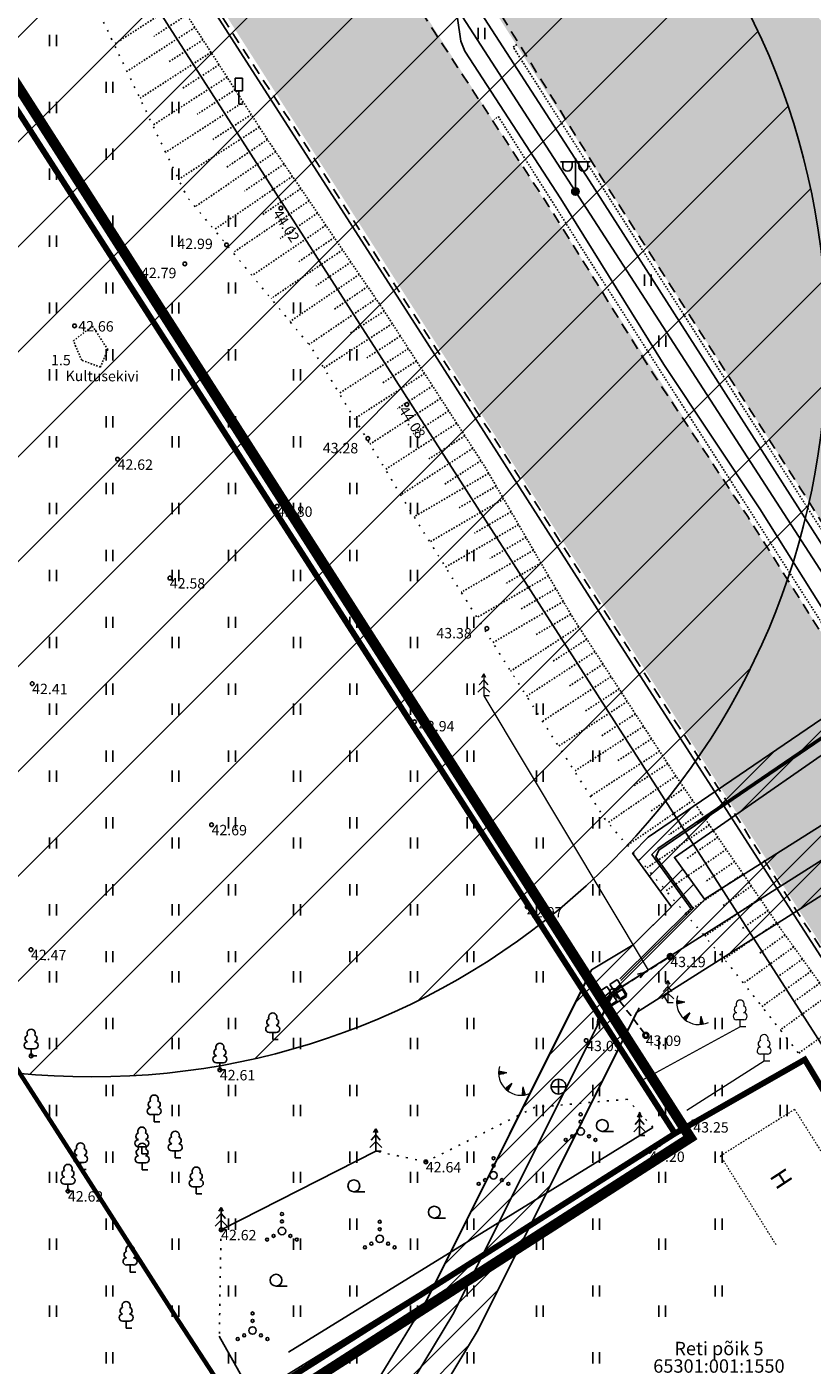
# Model space of a CAD drawing. Units: metres. Extents: x 546366 to 549099, y 6581653 to 6584933.
# Drawn here: x 547349 to 547402, y 6583278 to 6583368 of the extents above; entities that cross this region are included whole.
import ezdxf
from ezdxf.enums import TextEntityAlignment as Align

# ---------------------------------------------------------------- set-up
doc = ezdxf.new("R2010")
doc.units = ezdxf.units.M
doc.header["$MEASUREMENT"] = 0
for name, pattern in [('ACAD_ISO05W100', [33, 24, -3, 0, -3, 0, -3]), ('ASFBET', [2.5, 1.5, -1]), ('DASHDOT', [1, 0.5, -0.25, 0, -0.25]), ('HOONEKP', [0.02001, 0.01, -1e-05, 0.01]), ('KATASTRIPIIR', [7, 4, -1, 1, -1]), ('KIVI', [0.01, 0.01, 0]), ('KOLVIK', [1.25, 0.25, -1]), ('NOLVAALL', [1.2, 0.2, -1]), ('NOLVAKRIIPS', [0.02001, 0.01, -1e-05, 0.01]), ('NOLVAPEAL', [0.02001, 0.01, -1e-05, 0.01]), ('RAJATISP', [0.02001, 0.01, -1e-05, 0.01]), ('TUGI', [1.5, 1, -0.5]), ('VARAV', [0.6, 0.5, -0.1])]:
    doc.linetypes.add(name, pattern=pattern)
for name, color, linetype in [('AED', 21, 'Continuous'), ('HALJASTUS', 92, 'Continuous'), ('HOONE', 150, 'Continuous'), ('kaitsevöönd', 7, 'Continuous'), ('KKAEV', 30, 'Continuous'), ('KORGUS-EH2000', 7, 'Continuous'), ('LIIKLUS', 1, 'Continuous'), ('MPKAABEL', 1, 'Continuous'), ('MPOHULIIN', 1, 'Continuous'), ('OPT-teekaitsevöönd', 7, 'Continuous'), ('PIIR', 32, 'Continuous'), ('POST', 7, 'Continuous'), ('PUU', 72, 'Continuous'), ('RAJATIS', 113, 'Continuous'), ('RELJEEF', 13, 'Continuous'), ('TEE', 7, 'Continuous')]:
    doc.layers.add(name, color=color, linetype=linetype)
doc.layers.add('Dp.ala', color=7, linetype='DASHDOT', lineweight=0, true_color=0x0d0d0d)
doc.styles.add('ITALIC', font='italic.shx')
doc.styles.add('kalmuvälja_DP$0$Standard', font='txt')
doc.styles.add('romanc', font='romanc.shx')
doc.linetypes.add('KAITSETORU', pattern='A,0,[153,mkm,S=0.075,R=0,X=0,Y=0],-0.15,[153,mkm,S=0.075,R=0,X=0,Y=0],-0.15,[153,mkm,S=0.075,R=0,X=0,Y=0],-0.15,[152,mkm,S=0.075,R=0,X=0,Y=0],-1.2,[153,mkm,S=0.075,R=0,X=0,Y=0],-0.15,[153,mkm,S=0.075,R=0,X=0,Y=0],-0.15,[153,mkm,S=0.075,R=0,X=0,Y=0],-0.15,[152,mkm,S=0.075,R=0,X=0,Y=0],-0.15', length=2.25)
doc.linetypes.add('kalmuvälja_DP$0$+_LINE', pattern='A,0.5,-0.2,["+",kalmuvälja_DP$0$Standard,S=0.1,R=0,X=-0.1,Y=-0.05],-0.2', length=0.9)
doc.linetypes.add('LA_AED', pattern='A,2.5,[136,mkm,S=0.8,R=0,X=0,Y=0],2.5', length=5)
doc.linetypes.add('MP_KBL', pattern='A,8,-2,[138,mkm,S=1,R=0,X=0,Y=0],6,[138,mkm,S=1,R=180,X=0,Y=0],-2', length=18)
doc.linetypes.add('MP_OHL', pattern='A,10,[138,mkm,S=1,R=0,X=0,Y=0],6,[138,mkm,S=1,R=180,X=0,Y=0],15', length=31)
doc.linetypes.add('PUURIVI', pattern='A,0,[133,mkm,S=0.8,R=0,X=0,Y=0],-4', length=4)
doc.linetypes.add('RA_AED', pattern='A,2.5,[132,mkm,S=0.3,R=0,X=0,Y=0],2.5', length=5)
doc.linetypes.add('VO_AED', pattern='A,2.5,[135,mkm,S=0.6,R=0,X=0,Y=0],5,[135,mkm,S=0.6,R=180,X=0,Y=0],2.5', length=10)

# ---------------------------------------------------------------- blocks, each defined once
blk = doc.blocks.new('HEIN')
at = {"color": 0, "linetype": 'Continuous'}
for p, q in [((-0.46, 0.76), (-0.46, -0.76)), ((0.46, 0.76), (0.46, -0.76))]:
    blk.add_line(p, q, dxfattribs=at)
blk = doc.blocks.new('LIIKLM')
at = {"color": 0, "linetype": 'Continuous', "flags": 128}
for points in [[(-0.5, 3.5), (-0.5, 1.8)], [(0.5, 3.5), (-0.5, 3.5)], [(0.5, 3.5), (0.5, 1.8)], [(0.5, 1.8), (-0.5, 1.8)], [(0, 1.8), (0, 0)], [(0.5, 0), (0, 0)]]:
    blk.add_lwpolyline(points, dxfattribs=at)
blk = doc.blocks.new('ELKAPP')
at = {"color": 0, "linetype": 'Continuous'}
for p, q in [((1.19, 0.6), (-1.19, 0.6)), ((-1.19, 0.6), (-1.19, -0.6)), ((-0.27, 0.6), (-0.27, -0.6)), ((0.27, 0.6), (0.27, -0.6)), ((1.19, -0.6), (1.19, 0.6)), ((-1.19, -0.6), (1.19, -0.6))]:
    blk.add_line(p, q, dxfattribs=at)
blk = doc.blocks.new('BEPOST')
at = {"color": 0, "linetype": 'Continuous'}
for radius in [0.5, 0.0467]:
    blk.add_circle((0, 0), radius, dxfattribs=at)
blk = doc.blocks.new('TUPOST')
at = {"color": 0, "linetype": 'Continuous'}
blk.add_circle((0, 0), 0.4, dxfattribs=at)
blk = doc.blocks.new('MPSUUN')
at = {"color": 0, "linetype": 'Continuous'}
for p, q in [((0.5, 0), (5, 0)), ((5, 0), (4.1, 0.3)), ((5, 0), (4.1, -0.3))]:
    blk.add_line(p, q, dxfattribs=at)
blk = doc.blocks.new('MEPOST')
at = {"color": 0, "linetype": 'Continuous'}
for radius in [0.5, 0.45, 0.4, 0.35, 0.3, 0.25, 0.2, 0.15, 0.1, 0.05]:
    blk.add_circle((0, 0), radius, dxfattribs=at)
blk = doc.blocks.new('VAPOS2')
at = {"color": 0, "linetype": 'Continuous'}
for p, q in [((0, 4), (-2, 4)), ((-1.68, 3.36), (-1.68, 4)), ((-0.45, 3.36), (-0.45, 4)), ((0, 0.5), (0, 4.5)), ((0, 4), (2, 4)), ((0.45, 3.36), (0.45, 4)), ((1.68, 3.36), (1.68, 4))]:
    blk.add_line(p, q, dxfattribs=at)
for centre in [(-1.07, 3.36), (1.07, 3.36)]:
    blk.add_arc(centre, 0.613, 180, 0, dxfattribs=at)
blk = doc.blocks.new('KUUSK1')
at = {"color": 0, "linetype": 'Continuous'}
for p, q in [((0, 2.2), (-0.6, 1.5)), ((0, 3), (-0.3, 2.5)), ((0.3, 2.5), (0, 3)), ((0, 3), (0, 0)), ((0.6, 1.5), (0, 2.2)), ((0, 1.3), (-0.8, 0.5)), ((0.8, 0.5), (0, 1.3)), ((0.72, 0), (0, 0))]:
    blk.add_line(p, q, dxfattribs=at)
blk = doc.blocks.new('KAKAEV')
at = {"color": 0, "linetype": 'Continuous'}
for p, q in [((-1, 0), (1, 0)), ((0, -1), (0, 1))]:
    blk.add_line(p, q, dxfattribs=at)
blk.add_circle((0, 0), 1, dxfattribs=at)
blk = doc.blocks.new('LEHTP1')
at = {"color": 0, "linetype": 'Continuous'}
for p, q in [((0.48, 0.95), (-0.48, 0.95)), ((0, 0), (0, 0.95)), ((0.76, 0), (0, 0))]:
    blk.add_line(p, q, dxfattribs=at)
for centre, radius, start, end in [((-0.47, 1.42), 0.475, 90.0016, 269.3953), ((-0.34, 2.35), 0.465, 109.0217, 253.1415), ((0, 3.04), 0.554, 332.5799, 207.4201), ((0.34, 2.35), 0.465, 286.8508, 70.9859), ((0.47, 1.42), 0.475, 270.6047, 89.9984)]:
    blk.add_arc(centre, radius, start, end, dxfattribs=at)
blk = doc.blocks.new('VQSA')
at = {"color": 0, "linetype": 'Continuous'}
for centre, radius in [((0, 2.3), 0.2), ((0, 0), 0.5), ((0, 1.3), 0.2), ((-2, -1.15), 0.2), ((-1.13, -0.65), 0.2), ((1.13, -0.65), 0.2), ((2, -1.15), 0.2)]:
    blk.add_circle(centre, radius, dxfattribs=at)
blk = doc.blocks.new('HARVIK')
at = {"color": 0, "linetype": 'Continuous'}
blk.add_line((0, -0.8), (1.5, -0.8), dxfattribs=at)
blk.add_circle((0, 0), 0.8, dxfattribs=at)
blk = doc.blocks.new('TQNGER')
at = {"color": 0, "linetype": 'Continuous', "lineweight": 0}
for p, q in [((0.07, 2.29), (-1.05, 2.51)), ((-1.05, 2.44), (-0.98, 2.49)), ((-1.05, 2.37), (-0.92, 2.48)), ((-1.05, 2.31), (-0.85, 2.47)), ((-1.05, 2.25), (-0.79, 2.46)), ((-1.05, 2.18), (-0.73, 2.44)), ((-1.05, 2.12), (-0.66, 2.43)), ((0.07, 2.29), (-1.05, 2.07)), ((-1.02, 2.08), (-0.6, 2.42)), ((-0.92, 2.1), (-0.53, 2.41)), ((-0.81, 2.12), (-0.47, 2.39)), ((-0.71, 2.14), (-0.4, 2.38)), ((-0.6, 2.16), (-0.34, 2.37)), ((-0.49, 2.18), (-0.27, 2.36)), ((-0.39, 2.2), (-0.21, 2.34)), ((-0.28, 2.22), (-0.15, 2.33)), ((-0.18, 2.24), (-0.08, 2.32)), ((-0.07, 2.26), (-0.02, 2.31)), ((0.73, 0.85), (-0.16, 0.15)), ((-0.11, 0.1), (-0.11, 0.19)), ((-0.06, 0.06), (-0.06, 0.23)), ((-0.01, 0.01), (-0.01, 0.27)), ((0.03, -0.03), (0.05, 0.31)), ((0.08, -0.07), (0.1, 0.35)), ((0.13, -0.11), (0.15, 0.39)), ((0.73, 0.85), (0.17, -0.14)), ((0.18, -0.12), (0.2, 0.43)), ((0.23, -0.02), (0.25, 0.47)), ((0.29, 0.07), (0.3, 0.51)), ((0.34, 0.16), (0.36, 0.55)), ((0.39, 0.26), (0.41, 0.59)), ((0.45, 0.35), (0.46, 0.63)), ((0.5, 0.45), (0.51, 0.67)), ((0.55, 0.54), (0.56, 0.72)), ((0.61, 0.63), (0.61, 0.76)), ((0.66, 0.73), (0.66, 0.8)), ((2.2, 0.4), (2.11, -0.73)), ((2.34, -0.04), (2.17, 0.12)), ((2.37, -0.14), (2.17, 0.06)), ((2.27, 0.17), (2.18, 0.25)), ((2.3, 0.06), (2.18, 0.19)), ((2.24, 0.27), (2.19, 0.32)), ((2.2, 0.4), (2.54, -0.68)), ((2.31, -0.71), (2.12, -0.53)), ((2.24, -0.72), (2.12, -0.6)), ((2.18, -0.72), (2.12, -0.66)), ((2.43, -0.7), (2.13, -0.4)), ((2.37, -0.71), (2.13, -0.47)), ((2.53, -0.66), (2.14, -0.27)), ((2.49, -0.69), (2.14, -0.34)), ((2.47, -0.45), (2.15, -0.14)), ((2.5, -0.55), (2.15, -0.21)), ((2.4, -0.25), (2.16, -0.01)), ((2.44, -0.35), (2.16, -0.08))]:
    blk.add_line(p, q, dxfattribs=at)
blk.add_arc((1.97, 2.3), 3.03, 163.4234, 295.1745, dxfattribs=at)
blk = doc.blocks.new('KUUSK1_2')
at = {"layer": 'PUU', "linetype": 'Continuous', "lineweight": 0}
for p, q in [((0, 2.2), (-0.6, 1.5)), ((0, 3), (-0.3, 2.5)), ((0.3, 2.5), (0, 3)), ((0, 3), (0, 0)), ((0.6, 1.5), (0, 2.2)), ((0, 1.3), (-0.8, 0.5)), ((0.8, 0.5), (0, 1.3)), ((0.72, 0), (0, 0))]:
    blk.add_line(p, q, dxfattribs=at)
blk = doc.blocks.new('LEHTP1_2')
at = {"layer": 'PUU', "linetype": 'Continuous', "lineweight": 0}
for p, q in [((0.48, 0.95), (-0.48, 0.95)), ((0, 0), (0, 0.95)), ((0.76, 0), (0, 0))]:
    blk.add_line(p, q, dxfattribs=at)
for centre, radius, start, end in [((-0.47, 1.42), 0.475, 90.0016, 269.3953), ((-0.34, 2.35), 0.465, 109.0217, 253.1415), ((0, 3.04), 0.554, 332.5799, 207.4201), ((0.34, 2.35), 0.465, 286.8508, 70.9859), ((0.47, 1.42), 0.475, 270.6047, 89.9984)]:
    blk.add_arc(centre, radius, start, end, dxfattribs=at)
blk = doc.blocks.new('RING02')
at = {"color": 0, "linetype": 'Continuous', "lineweight": -3}
blk.add_circle((0, 0), 0.25, dxfattribs=at)

msp = doc.modelspace()

# ---------------------------------------------------------------- hatches: boundary and pattern name
at = {"layer": 'kaitsevöönd', "ltscale": 0.5}
h = msp.add_hatch(dxfattribs=at)
h.set_pattern_fill('ANSI31', color=33, scale=10)
h.set_pattern_definition([(45, (0, 0), (-0.88388347648, 0.88388347648), [])])
h.paths.add_polyline_path([(547339.389, 6583230.602), (547343.682, 6583231.203), (547353.68, 6583233.629), (547351.056, 6583241.579), (547376.056, 6583282.563), (547387.129, 6583304.774), (547389.927, 6583306.456), (547392.509, 6583309.016), (547389.893, 6583312.632), (547390.944, 6583313.717), (547406.252, 6583324.149), (547408.83, 6583325.573), (547411.911, 6583320.43), (547409.482, 6583318.933), (547407.253, 6583322.445), (547392.718, 6583312.348), (547394.75, 6583309.534), (547446.911, 6583342.48), (547449.025, 6583339.084), (547411.704, 6583315.536), (547390.16, 6583301.896), (547379.48, 6583280.495), (547355.588, 6583240.956), (547357.715, 6583234.608), (547361.909, 6583236.137), (547381.501, 6583242.061), (547382.959, 6583248.909), (547384.286, 6583252.116), (547386.013, 6583250.849), (547385.131, 6583248.869), (547387.213, 6583243.689), (547394.806, 6583246.374), (547393.436, 6583250.171), (547398.031, 6583252.837), (547400.062, 6583248.371), (547400.943, 6583248.756), (547404.188, 6583239.773), (547362.959, 6583223.644), (547351.542, 6583219.83), (547343.441, 6583218.448)])
at = {"layer": 'OPT-teekaitsevöönd'}
h = msp.add_hatch(dxfattribs=at)
h.set_pattern_fill('ANSI31', color=31, scale=40)
h.set_pattern_definition([(45, (904.3113, 13.491), (-3.535533906, 3.535533906), [])])
edge = h.paths.add_edge_path()
edge.add_arc((547353.449, 6583347.095), 49.536, 0, 360)
at = {"layer": 'TEE', "ltscale": 0.5, "true_color": 0x939598}
h = msp.add_hatch(color=252, dxfattribs=at)
h.dxf.hatch_style = 1
h.paths.add_polyline_path([(547297.203, 6583499.678), (547426.436, 6583297.813), (547436.042, 6583303.983), (547424.054, 6583322.913), (547424.048, 6583324.677), (547425.157, 6583326.039), (547427.07, 6583325.758), (547428.979, 6583324.816), (547442.517, 6583308.142), (547449.291, 6583313.092), (547435.44, 6583328.872), (547393.886, 6583379.328), (547367.022, 6583418.027), (547310.493, 6583506.382)])
h = msp.add_hatch(color=252, dxfattribs=at)
h.dxf.hatch_style = 1
h.paths.add_polyline_path([(547413.472, 6583289.485), (547282.975, 6583493.304), (547293.418, 6583497.769), (547423.059, 6583295.644)])

# ---------------------------------------------------------------- linework, layer by layer
at = {"layer": 'AED', "linetype": 'LA_AED', "ltscale": 0.5, "flags": 128}
msp.add_lwpolyline([(547335.677, 6583404.173), (547410.908, 6583286.865)], dxfattribs=at)
at = {"layer": 'AED', "linetype": 'VO_AED', "lineweight": 0, "ltscale": 0.5}
msp.add_lwpolyline([(547406.547, 6583290.653), (547404.396, 6583294.261), (547401.474, 6583298.703), (547393.99, 6583294.514)], dxfattribs=at)
at = {"layer": 'AED', "linetype": 'VARAV', "ltscale": 0.5, "flags": 128}
msp.add_lwpolyline([(547391.39, 6583292.666), (547393.99, 6583294.514)], dxfattribs=at)
at = {"layer": 'AED', "linetype": 'VO_AED', "ltscale": 0.5, "flags": 128}
msp.add_lwpolyline([(547391.023, 6583292.54), (547366.456, 6583277.379), (547380.165, 6583253.372), (547382.324, 6583249.629), (547382.884, 6583248.773)], dxfattribs=at)
at = {"layer": 'Dp.ala', "color": 158, "linetype": 'ACAD_ISO05W100', "ltscale": 0.3, "true_color": 0x002a38, "const_width": 0.7, "flags": 128}
msp.add_lwpolyline([(547224.673, 6583450.11), (547259.304, 6583400.386), (547287.95, 6583346.419), (547349.051, 6583231.271), (547386.394, 6583243.758), (547367.699, 6583276.716), (547393.787, 6583293.456), (547276.021, 6583477.582), (547224.673, 6583450.11)], dxfattribs=at)
at = {"layer": 'HALJASTUS', "linetype": 'KOLVIK', "ltscale": 0.5}
for points in [[(547391.268, 6583294.152), (547389.534, 6583296.051), (547383.297, 6583295.503), (547375.96, 6583291.827), (547372.58, 6583292.549)], [(547362.155, 6583287.252), (547362.033, 6583280.072)]]:
    msp.add_lwpolyline(points, dxfattribs=at)
at = {"layer": 'HOONE', "linetype": 'HOONEKP', "lineweight": 0, "ltscale": 0.5}
msp.add_lwpolyline([(547399.576, 6583286.228), (547395.822, 6583292.242), (547400.81, 6583295.372), (547404.568, 6583289.397)], dxfattribs=at)
at = {"layer": 'kaitsevöönd', "color": 33, "ltscale": 0.5, "flags": 128}
msp.add_lwpolyline([(547351.056, 6583241.579), (547376.056, 6583282.563), (547387.129, 6583304.774), (547389.927, 6583306.456), (547392.509, 6583309.016), (547389.893, 6583312.632), (547390.944, 6583313.717), (547406.252, 6583324.149), (547408.83, 6583325.573), (547411.911, 6583320.43), (547409.482, 6583318.933), (547407.253, 6583322.445), (547392.718, 6583312.348), (547394.75, 6583309.534), (547446.911, 6583342.48), (547449.025, 6583339.084), (547411.704, 6583315.536), (547390.16, 6583301.896), (547379.48, 6583280.495), (547355.588, 6583240.956)], dxfattribs=at)
at = {"layer": 'LIIKLUS', "linetype": 'RA_AED', "ltscale": 0.5}
msp.add_lwpolyline([(547413.271, 6583289.092), (547401.023, 6583308.069), (547388.736, 6583327.168), (547376.201, 6583346.799), (547362.882, 6583367.534), (547350.159, 6583387.298), (547337.934, 6583406.417), (547325.645, 6583425.551), (547313.334, 6583444.874), (547301.127, 6583463.917), (547288.419, 6583483.866), (547282.908, 6583492.467)], dxfattribs=at)
at = {"layer": 'LIIKLUS', "linetype": 'RA_AED', "ltscale": 0.5, "flags": 128}
msp.add_lwpolyline([(547423.858, 6583296.157), (547418.553, 6583304.373), (547412.008, 6583314.752), (547404.926, 6583325.58), (547398.462, 6583335.84), (547392.002, 6583345.582), (547385.056, 6583356.749), (547378.581, 6583366.687), (547378.308, 6583367.379), (547377.665, 6583371.898), (547377.977, 6583371.904), (547386.993, 6583357.968), (547394.109, 6583346.809), (547400.527, 6583336.799), (547407.09, 6583326.471), (547413.931, 6583315.869), (547425.763, 6583297.381)], dxfattribs=at)
at = {"layer": 'MPKAABEL', "linetype": 'MP_KBL', "ltscale": 0.5, "flags": 128}
for points in [[(547295.324, 6583498.73), (547304.119, 6583484.928), (547324.599, 6583452.938), (547344.933, 6583420.935), (547365.362, 6583389.203), (547386.039, 6583357.237), (547406.476, 6583325.663), (547407.614, 6583323.868), (547391.591, 6583312.948), (547391.195, 6583312.539), (547393.821, 6583308.909), (547389.038, 6583304.166)], [(547389.105, 6583304.059), (547393.968, 6583308.909), (547391.463, 6583312.378), (547391.661, 6583312.838), (547407.674, 6583323.753), (547424.842, 6583296.789)]]:
    msp.add_lwpolyline(points, dxfattribs=at)
at = {"layer": 'MPKAABEL', "linetype": 'KAITSETORU', "ltscale": 0.5, "flags": 128}
msp.add_lwpolyline([(547394.248, 6583314.687), (547407.641, 6583323.838)], dxfattribs=at)
at = {"layer": 'MPOHULIIN', "linetype": 'MP_OHL', "ltscale": 0.5, "flags": 128}
for points, elevation in [([(547388.583, 6583303.256), (547440.258, 6583335.982), (547447.968, 6583340.782)], 0), ([(547388.556, 6583303.097), (547377.768, 6583281.529)], 42.744)]:
    msp.add_lwpolyline(points, dxfattribs=dict(at, elevation=elevation))
at = {"layer": 'MPOHULIIN', "color": 2, "linetype": 'MP_OHL', "ltscale": 0.5, "elevation": 42.744, "flags": 128}
for points in [[(547386.767, 6583303.992), (547375.979, 6583282.424)], [(547390.344, 6583302.202), (547379.557, 6583280.634)]]:
    msp.add_lwpolyline(points, dxfattribs=at)
at = {"layer": 'MPOHULIIN', "linetype": 'MP_OHL', "lineweight": -3, "ltscale": 0.5, "flags": 128}
msp.add_lwpolyline([(547358.151, 6583227.009), (547353.398, 6583241.198), (547377.768, 6583281.529)], dxfattribs=at)
at = {"layer": 'OPT-teekaitsevöönd', "color": 31}
msp.add_circle((547353.449, 6583347.095), 49.536, dxfattribs=at)
at = {"layer": 'PIIR', "color": 36, "ltscale": 0.5, "const_width": 0.4}
for points in [[(547200.54, 6583604.27), (547236.02, 6583548.52), (547280.22, 6583478.59), (547275.52, 6583476.13), (547392.75, 6583293.74), (547401.5, 6583298.72), (547422.1, 6583264.49), (547418.39, 6583263.05), (547514.36, 6583111.59), (547536.55, 6583075.85), (547566.64, 6583027.25), (547596.65, 6582978.84), (547648.09, 6582902.22)], [(547392.75, 6583293.74), (547275.52, 6583476.13), (547225.87, 6583449.84), (547260.53, 6583400.09), (547288.93, 6583346.59), (547347.76, 6583235.48), (547382.57, 6583248.94), (547366.5, 6583277.08), (547392.75, 6583293.74)], [(547366.5, 6583277.08), (547382.57, 6583248.94), (547418.39, 6583263.05), (547422.1, 6583264.49), (547401.5, 6583298.72), (547392.75, 6583293.74), (547366.5, 6583277.08)]]:
    msp.add_lwpolyline(points, dxfattribs=at)
at = {"layer": 'POST', "linetype": 'TUGI', "ltscale": 0.5}
for q in [(547392.439, 6583305.663), (547390.787, 6583300.357)]:
    msp.add_line((547388.583, 6583303.256, 0), q, dxfattribs=at)
at = {"layer": 'PUU', "linetype": 'PUURIVI', "lineweight": 0, "ltscale": 0.5}
for p, q in [((547379.86, 6583323.231), (547390.948, 6583304.754)), ((547392.022, 6583302.964), (547392.266, 6583302.558)), ((547397.145, 6583300.936), (547390.462, 6583297.3)), ((547398.757, 6583298.608), (547393.559, 6583295.3))]:
    msp.add_line(p, q, dxfattribs=at)
at = {"layer": 'PUU', "linetype": 'PUURIVI', "ltscale": 0.5, "flags": 128}
for points in [[(547366.701, 6583278.991), (547391.268, 6583294.152)], [(547362.155, 6583287.252), (547372.58, 6583292.549)], [(547381.557, 6583245.333), (547362.033, 6583280.072)]]:
    msp.add_lwpolyline(points, dxfattribs=at)
at = {"layer": 'RAJATIS', "linetype": 'RAJATISP', "ltscale": 0.5, "flags": 128}
for points in [[(547426.745, 6583296.932), (547414.072, 6583316.596), (547401.436, 6583336.3), (547391.62, 6583351.627), (547381.844, 6583366.978), (547382.105, 6583367.144)], [(547423.366, 6583295.841), (547411.736, 6583313.938), (547399.163, 6583333.597), (547386.681, 6583353.077), (547380.846, 6583362.284), (547380.553, 6583362.096)]]:
    msp.add_lwpolyline(points, dxfattribs=at)
at = {"layer": 'RELJEEF', "linetype": 'NOLVAKRIIPS', "ltscale": 0.5}
for p, q in [((547359.302, 6583369.979), (547354.945, 6583367.161)), ((547359.845, 6583369.139), (547357.612, 6583367.695)), ((547360.389, 6583368.3), (547355.813, 6583365.34)), ((547360.932, 6583367.46), (547358.589, 6583365.945)), ((547361.475, 6583366.62), (547356.68, 6583363.519)), ((547362.018, 6583365.781), (547359.566, 6583364.195)), ((547362.561, 6583364.941), (547357.548, 6583361.699)), ((547363.647, 6583363.262), (547358.416, 6583359.878)), ((547363.104, 6583364.101), (547360.543, 6583362.445)), ((547364.19, 6583362.422), (547361.52, 6583360.695)), ((547364.733, 6583361.582), (547359.283, 6583358.057)), ((547365.277, 6583360.743), (547362.532, 6583358.873)), ((547365.84, 6583359.917), (547360.402, 6583356.212)), ((547366.403, 6583359.09), (547363.723, 6583357.264)), ((547366.966, 6583358.264), (547361.681, 6583354.663)), ((547367.529, 6583357.438), (547364.925, 6583355.663)), ((547368.092, 6583356.611), (547362.961, 6583353.115)), ((547368.655, 6583355.785), (547366.128, 6583354.063)), ((547369.219, 6583354.958), (547364.24, 6583351.566)), ((547370.345, 6583353.305), (547365.519, 6583350.018)), ((547369.782, 6583354.132), (547367.331, 6583352.462)), ((547370.908, 6583352.479), (547368.533, 6583350.861)), ((547371.471, 6583351.653), (547366.798, 6583348.469)), ((547372.034, 6583350.826), (547369.736, 6583349.261)), ((547372.597, 6583350), (547368.078, 6583346.921)), ((547373.154, 6583349.17), (547370.859, 6583347.685)), ((547373.697, 6583348.33), (547369.081, 6583345.344)), ((547374.241, 6583347.49), (547371.92, 6583345.99)), ((547374.784, 6583346.651), (547370.118, 6583343.633)), ((547375.327, 6583345.811), (547372.981, 6583344.294)), ((547375.87, 6583344.971), (547371.155, 6583341.922)), ((547376.413, 6583344.132), (547374.043, 6583342.599)), ((547376.956, 6583343.292), (547372.191, 6583340.21)), ((547378.042, 6583341.612), (547373.228, 6583338.499)), ((547377.499, 6583342.452), (547375.104, 6583340.903)), ((547378.585, 6583340.773), (547376.166, 6583339.208)), ((547379.128, 6583339.933), (547374.265, 6583336.788)), ((547379.671, 6583339.093), (547377.227, 6583337.513)), ((547380.193, 6583338.241), (547375.165, 6583335.311)), ((547380.697, 6583337.377), (547378.196, 6583335.92)), ((547381.2, 6583336.513), (547376.225, 6583333.614)), ((547381.704, 6583335.649), (547379.229, 6583334.207)), ((547382.207, 6583334.785), (547377.285, 6583331.917)), ((547382.71, 6583333.921), (547380.263, 6583332.494)), ((547383.214, 6583333.057), (547378.345, 6583330.22)), ((547383.717, 6583332.193), (547381.296, 6583330.782)), ((547384.221, 6583331.329), (547379.405, 6583328.522)), ((547384.724, 6583330.465), (547382.33, 6583329.069)), ((547385.228, 6583329.601), (547380.465, 6583326.825)), ((547385.731, 6583328.737), (547383.363, 6583327.357)), ((547386.265, 6583327.891), (547381.675, 6583324.906)), ((547386.811, 6583327.053), (547384.511, 6583325.558)), ((547387.356, 6583326.215), (547382.75, 6583323.219)), ((547387.901, 6583325.377), (547385.594, 6583323.876)), ((547388.446, 6583324.538), (547383.825, 6583321.533)), ((547388.991, 6583323.7), (547386.677, 6583322.195)), ((547389.537, 6583322.862), (547384.9, 6583319.846)), ((547390.082, 6583322.023), (547387.76, 6583320.513)), ((547390.627, 6583321.185), (547385.976, 6583318.16)), ((547391.172, 6583320.347), (547388.843, 6583318.832)), ((547391.717, 6583319.508), (547387.051, 6583316.474)), ((547392.263, 6583318.67), (547389.926, 6583317.15)), ((547392.811, 6583317.834), (547388.237, 6583314.694)), ((547393.377, 6583317.009), (547391.133, 6583315.469)), ((547393.943, 6583316.185), (547389.54, 6583313.163)), ((547395.075, 6583314.536), (547390.843, 6583311.631)), ((547394.509, 6583315.361), (547392.35, 6583313.879)), ((547395.641, 6583313.712), (547393.568, 6583312.289)), ((547396.207, 6583312.887), (547392.147, 6583310.1)), ((547396.773, 6583312.063), (547394.785, 6583310.699)), ((547397.339, 6583311.238), (547393.45, 6583308.569)), ((547397.905, 6583310.414), (547396.003, 6583309.109)), ((547398.47, 6583309.59), (547394.753, 6583307.037)), ((547399.036, 6583308.765), (547397.22, 6583307.518)), ((547399.602, 6583307.941), (547396.056, 6583305.506)), ((547400.177, 6583307.123), (547398.466, 6583305.889)), ((547400.762, 6583306.311), (547397.373, 6583303.87)), ((547401.346, 6583305.5), (547399.669, 6583304.291)), ((547401.931, 6583304.688), (547398.611, 6583302.297)), ((547402.516, 6583303.877), (547400.873, 6583302.694)), ((547403.1, 6583303.066), (547399.849, 6583300.724)), ((547404.269, 6583301.443), (547401.088, 6583299.151))]:
    msp.add_line(p, q, dxfattribs=at)
at = {"layer": 'RELJEEF', "linetype": 'NOLVAPEAL', "ltscale": 0.5, "flags": 128}
msp.add_lwpolyline([(547281.05, 6583491.53), (547287.184, 6583480.988), (547293.765, 6583471.331), (547300.571, 6583460.333), (547307.508, 6583449.988), (547314.703, 6583438.556), (547321.855, 6583428.81), (547327.732, 6583417.716), (547335.801, 6583406.549), (547342.254, 6583396.267), (547350.376, 6583384.858), (547357.569, 6583372.659), (547365.255, 6583360.776), (547373.008, 6583349.396), (547379.925, 6583338.701), (547385.865, 6583328.507), (547392.727, 6583317.956), (547399.896, 6583307.513), (547407.097, 6583297.518), (547413.175, 6583288.155)], dxfattribs=at)
at = {"layer": 'RELJEEF', "linetype": 'NOLVAALL', "ltscale": 0.5, "flags": 128}
msp.add_lwpolyline([(547401.43, 6583298.716), (547396.439, 6583305.056), (547388.032, 6583314.935), (547381.13, 6583325.76), (547374.966, 6583335.63), (547368.26, 6583346.7), (547359.837, 6583356.896), (547353.409, 6583370.384), (547344.633, 6583380.882), (547337.394, 6583393.401), (547330.717, 6583403.334), (547323.98, 6583415.375), (547317.107, 6583426.095), (547310.991, 6583436.209), (547302.56, 6583447.115), (547295.558, 6583457.319), (547288.996, 6583468.438), (547281.77, 6583477.265), (547275.881, 6583488.989)], dxfattribs=at)
at = {"layer": 'RELJEEF', "linetype": 'KIVI', "ltscale": 0.5}
msp.add_lwpolyline([(547352.197, 6583347.172), (547353.485, 6583348.164), (547354.515, 6583346.585), (547354.019, 6583345.407), (547352.761, 6583345.859)], close=True, dxfattribs=at)
at = {"layer": 'TEE', "linetype": 'ASFBET', "ltscale": 0.5, "flags": 128}
for points in [[(547426.436, 6583297.813), (547414.604, 6583316.301), (547407.764, 6583326.902), (547401.201, 6583337.229), (547394.783, 6583347.24), (547387.671, 6583358.393), (547380.223, 6583370.443), (547373.222, 6583381.415), (547365.389, 6583393.652), (547357.854, 6583405.492), (547351.273, 6583415.698), (547343.746, 6583427.128), (547337.007, 6583437.665), (547330.352, 6583448.065), (547322.894, 6583459.633), (547316.275, 6583469.953), (547309.436, 6583480.672), (547303.212, 6583490.31), (547297.203, 6583499.678)], [(547293.418, 6583497.769), (547299.576, 6583488.238), (547305.756, 6583478.581), (547312.626, 6583467.869), (547319.388, 6583457.192), (547326.592, 6583446.072), (547333.309, 6583435.44), (547340.044, 6583425.166), (547347.458, 6583413.446), (547353.955, 6583403.532), (547361.51, 6583391.715), (547369.448, 6583379.181), (547376.562, 6583367.949), (547384.256, 6583356.237), (547391.203, 6583345.069), (547397.664, 6583335.324), (547404.127, 6583325.067), (547411.209, 6583314.239), (547417.752, 6583303.862), (547423.059, 6583295.644)], [(547282.975, 6583493.304), (547289.723, 6583482.387), (547296.084, 6583472.492), (547302.905, 6583461.761), (547309.646, 6583451.296), (547316.924, 6583440.035), (547323.483, 6583429.807), (547330.128, 6583419.15), (547337.667, 6583407.632), (547344.108, 6583397.412), (547351.72, 6583385.634), (547359.268, 6583373.522), (547366.907, 6583361.833), (547374.312, 6583350.247), (547381.305, 6583339.46), (547387.617, 6583329.554), (547394.359, 6583319.064), (547401.205, 6583308.357), (547407.973, 6583297.979), (547413.472, 6583289.485)]]:
    msp.add_lwpolyline(points, dxfattribs=at)
at = {"layer": 'TEE', "color": 244, "linetype": 'kalmuvälja_DP$0$+_LINE', "ltscale": 10, "true_color": 0x991b1e, "const_width": 0.3, "flags": 128}
msp.add_lwpolyline([(547240.444, 6583467.015), (547247.425, 6583455.722), (547253.956, 6583445.562), (547260.789, 6583434.812), (547267.632, 6583424.188), (547274.883, 6583412.969), (547281.223, 6583403.083), (547287.991, 6583392.228), (547295.596, 6583380.609), (547301.96, 6583370.512), (547309.503, 6583358.84), (547317.118, 6583346.62), (547324.913, 6583334.692), (547332.269, 6583323.184), (547339.243, 6583312.426), (547345.502, 6583302.603), (547352.265, 6583292.08), (547359.201, 6583281.233), (547366.047, 6583270.735), (547391.18, 6583231.919)], dxfattribs=at)

# ---------------------------------------------------------------- block references
at = {"layer": 'HALJASTUS', "xscale": 0.5, "yscale": 0.5}
for name, p, zscale in [('HEIN', (547350.828, 6583367.415), 0.45), ('HEIN', (547354.633, 6583364.258), 0.45), ('HEIN', (547350.828, 6583362.907), 0.45), ('HEIN', (547359.084, 6583362.907), 0.45), ('HEIN', (547354.633, 6583359.751), 0.45), ('HEIN', (547350.828, 6583358.399), 0.45), ('HEIN', (547359.084, 6583358.399), 0.45), ('HEIN', (547354.633, 6583355.243), 0.45), ('HEIN', (547362.888, 6583355.243), 0.45), ('HEIN', (547350.828, 6583353.892), 0.45), ('HEIN', (547359.084, 6583353.892), 0.45), ('HEIN', (547354.633, 6583350.735), 0.45), ('HEIN', (547362.888, 6583350.735), 0.45), ('HEIN', (547350.828, 6583349.384), 0.45), ('HEIN', (547359.084, 6583349.384), 0.45), ('HEIN', (547367.267, 6583349.384), 0.45), ('HEIN', (547354.633, 6583346.228), 0.45), ('HEIN', (547362.888, 6583346.228), 0.45), ('HEIN', (547371.071, 6583346.228), 0.45), ('HEIN', (547350.828, 6583344.876), 0.45), ('HEIN', (547359.084, 6583344.876), 0.45), ('HEIN', (547367.267, 6583344.876), 0.45), ('HEIN', (547354.633, 6583341.72), 0.45), ('HEIN', (547362.888, 6583341.72), 0.45), ('HEIN', (547371.071, 6583341.72), 0.45), ('HEIN', (547350.828, 6583340.368), 0.45), ('HEIN', (547359.084, 6583340.368), 0.45), ('HEIN', (547367.267, 6583340.368), 0.45), ('HEIN', (547375.163, 6583340.368), 0.45), ('HEIN', (547354.633, 6583337.212), 0.45), ('HEIN', (547362.888, 6583337.212), 0.45), ('HEIN', (547371.071, 6583337.212), 0.45), ('HEIN', (547350.828, 6583335.861), 0.45), ('HEIN', (547359.084, 6583335.861), 0.45), ('HEIN', (547367.267, 6583335.861), 0.45), ('HEIN', (547375.163, 6583335.861), 0.45), ('HEIN', (547354.633, 6583332.704), 0.45), ('HEIN', (547362.888, 6583332.704), 0.45), ('HEIN', (547371.071, 6583332.704), 0.45), ('HEIN', (547378.971, 6583332.705), 0.45), ('HEIN', (547350.828, 6583331.353), 0.45), ('HEIN', (547359.084, 6583331.353), 0.45), ('HEIN', (547367.267, 6583331.353), 0.45), ('HEIN', (547375.163, 6583331.353), 0.45), ('HEIN', (547354.633, 6583328.197), 0.45), ('HEIN', (547362.888, 6583328.197), 0.45), ('HEIN', (547371.071, 6583328.197), 0.45), ('HEIN', (547378.971, 6583328.197), 0.45), ('HEIN', (547350.828, 6583326.845), 0.45), ('HEIN', (547359.084, 6583326.845), 0.45), ('HEIN', (547367.267, 6583326.845), 0.45), ('HEIN', (547375.163, 6583326.845), 0.45), ('HEIN', (547354.633, 6583323.689), 0.45), ('HEIN', (547362.888, 6583323.689), 0.45), ('HEIN', (547371.071, 6583323.689), 0.45), ('HEIN', (547378.971, 6583323.689), 0.45), ('HEIN', (547350.828, 6583322.338), 0.45), ('HEIN', (547359.084, 6583322.338), 0.45), ('HEIN', (547367.267, 6583322.338), 0.45), ('HEIN', (547375.163, 6583322.338), 0.45), ('HEIN', (547383.637, 6583322.338), 0.45), ('HEIN', (547354.633, 6583319.181), 0.45), ('HEIN', (547362.888, 6583319.181), 0.45), ('HEIN', (547371.071, 6583319.181), 0.45), ('HEIN', (547378.971, 6583319.182), 0.45), ('HEIN', (547387.441, 6583319.182), 0.45), ('HEIN', (547350.828, 6583317.83), 0.45), ('HEIN', (547359.084, 6583317.83), 0.45), ('HEIN', (547367.267, 6583317.83), 0.45), ('HEIN', (547375.163, 6583317.83), 0.45), ('HEIN', (547383.637, 6583317.83), 0.45), ('HEIN', (547354.633, 6583314.674), 0.45), ('HEIN', (547362.888, 6583314.674), 0.45), ('HEIN', (547371.071, 6583314.674), 0.45), ('HEIN', (547378.971, 6583314.674), 0.45), ('HEIN', (547387.441, 6583314.674), 0.45), ('HEIN', (547350.828, 6583313.322), 0.45), ('HEIN', (547359.084, 6583313.322), 0.45), ('HEIN', (547367.267, 6583313.322), 0.45), ('HEIN', (547375.163, 6583313.322), 0.45), ('HEIN', (547383.637, 6583313.323), 0.45), ('HEIN', (547354.633, 6583310.166), 0.45), ('HEIN', (547362.888, 6583310.166), 0.45), ('HEIN', (547371.071, 6583310.166), 0.45), ('HEIN', (547378.971, 6583310.166), 0.45), ('HEIN', (547387.441, 6583310.166), 0.45), ('HEIN', (547350.828, 6583308.814), 0.45), ('HEIN', (547359.084, 6583308.814), 0.45), ('HEIN', (547367.267, 6583308.814), 0.45), ('HEIN', (547375.163, 6583308.814), 0.45), ('HEIN', (547383.637, 6583308.815), 0.45), ('HEIN', (547391.892, 6583308.815), 0.45), ('HEIN', (547354.633, 6583305.658), 0.45), ('HEIN', (547362.888, 6583305.658), 0.45), ('HEIN', (547371.071, 6583305.658), 0.45), ('HEIN', (547378.971, 6583305.659), 0.45), ('HEIN', (547387.441, 6583305.659), 0.45), ('HEIN', (547395.696, 6583305.659), 0.45), ('HEIN', (547350.828, 6583304.307), 0.45), ('HEIN', (547359.084, 6583304.307), 0.45), ('HEIN', (547367.267, 6583304.307), 0.45), ('HEIN', (547375.163, 6583304.307), 0.45), ('HEIN', (547383.637, 6583304.307), 0.45), ('HEIN', (547391.892, 6583304.307), 0.45), ('HEIN', (547354.633, 6583301.15), 0.45), ('HEIN', (547362.888, 6583301.15), 0.45), ('HEIN', (547371.071, 6583301.15), 0.45), ('HEIN', (547378.971, 6583301.151), 0.45), ('HEIN', (547387.441, 6583301.151), 0.45), ('HEIN', (547395.696, 6583301.151), 0.45), ('HEIN', (547350.828, 6583299.799), 0.45), ('HEIN', (547359.084, 6583299.799), 0.45), ('HEIN', (547367.267, 6583299.799), 0.45), ('HEIN', (547375.163, 6583299.799), 0.45), ('HEIN', (547383.637, 6583299.799), 0.45), ('HEIN', (547391.892, 6583299.799), 0.45), ('HEIN', (547400.075, 6583299.799), 0.45), ('HEIN', (547354.633, 6583296.643), 0.45), ('HEIN', (547362.888, 6583296.643), 0.45), ('HEIN', (547371.071, 6583296.643), 0.45), ('HEIN', (547378.971, 6583296.643), 0.45), ('HEIN', (547387.441, 6583296.643), 0.45), ('HEIN', (547395.696, 6583296.643), 0.45), ('HEIN', (547350.828, 6583295.291), 0.45), ('HEIN', (547359.084, 6583295.291), 0.45), ('HEIN', (547367.267, 6583295.291), 0.45), ('HEIN', (547375.163, 6583295.291), 0.45), ('HEIN', (547383.637, 6583295.292), 0.45), ('HEIN', (547391.892, 6583295.292), 0.45), ('HEIN', (547400.075, 6583295.292), 0.45), ('HARVIK', (547387.854, 6583294.28), 0.5), ('HEIN', (547354.633, 6583292.135), 0.45), ('HEIN', (547362.888, 6583292.135), 0.45), ('HEIN', (547371.071, 6583292.135), 0.45), ('HEIN', (547378.971, 6583292.135), 0.45), ('HEIN', (547387.441, 6583292.135), 0.45), ('HEIN', (547395.696, 6583292.135), 0.45), ('HEIN', (547350.828, 6583290.784), 0.45), ('HEIN', (547359.084, 6583290.784), 0.45), ('HEIN', (547367.267, 6583290.784), 0.45), ('HEIN', (547375.163, 6583290.784), 0.45), ('HEIN', (547383.637, 6583290.784), 0.45), ('HEIN', (547391.892, 6583290.784), 0.45), ('HARVIK', (547371.101, 6583290.211), 0.5), ('HARVIK', (547376.529, 6583288.434), 0.5), ('HEIN', (547354.633, 6583287.627), 0.45), ('HEIN', (547362.888, 6583287.627), 0.45), ('HEIN', (547371.071, 6583287.627), 0.45), ('HEIN', (547378.971, 6583287.628), 0.45), ('HEIN', (547387.441, 6583287.628), 0.45), ('HEIN', (547395.696, 6583287.628), 0.45), ('HEIN', (547350.828, 6583286.276), 0.45), ('HEIN', (547359.084, 6583286.276), 0.45), ('HEIN', (547367.267, 6583286.276), 0.45), ('HEIN', (547375.163, 6583286.276), 0.45), ('HEIN', (547383.637, 6583286.276), 0.45), ('HEIN', (547391.892, 6583286.276), 0.45), ('HARVIK', (547365.86, 6583283.85), 0.5), ('HEIN', (547354.633, 6583283.12), 0.45), ('HEIN', (547362.888, 6583283.12), 0.45), ('HEIN', (547371.071, 6583283.12), 0.45), ('HEIN', (547378.971, 6583283.12), 0.45), ('HEIN', (547387.441, 6583283.12), 0.45), ('HEIN', (547395.696, 6583283.12), 0.45), ('HEIN', (547350.828, 6583281.768), 0.45), ('HEIN', (547359.084, 6583281.768), 0.45), ('HEIN', (547367.267, 6583281.768), 0.45), ('HEIN', (547375.163, 6583281.768), 0.45), ('HEIN', (547383.637, 6583281.769), 0.45), ('HEIN', (547391.892, 6583281.769), 0.45), ('HEIN', (547354.633, 6583278.612), 0.45), ('HEIN', (547362.888, 6583278.612), 0.45), ('HEIN', (547371.071, 6583278.612), 0.45), ('HEIN', (547378.971, 6583278.612), 0.45), ('HEIN', (547387.441, 6583278.612), 0.45)]:
    msp.add_blockref(name, p, dxfattribs=dict(at, zscale=zscale))
at = {"layer": 'HALJASTUS', "linetype": 'Continuous', "ltscale": 0.5, "xscale": 0.5, "yscale": 0.5, "zscale": 0.5}
for p in [(547379.711, 6583367.897), (547390.923, 6583351.261), (547391.894, 6583347.156)]:
    msp.add_blockref('HEIN', p, dxfattribs=at)
at = {"layer": 'HALJASTUS', "linetype": 'Continuous', "lineweight": -3, "xscale": 0.5, "yscale": 0.5, "zscale": 0.5}
for p in [(547386.392, 6583293.88), (547380.519, 6583290.921), (547366.259, 6583287.162), (547372.849, 6583286.637), (547364.276, 6583280.458)]:
    msp.add_blockref('VQSA', p, dxfattribs=at)
at = {"layer": 'KKAEV', "linetype": 'Continuous', "xscale": 0.5, "yscale": 0.5, "zscale": 0.5}
msp.add_blockref('KAKAEV', (547384.902, 6583296.893), dxfattribs=at)
at = {"layer": 'KORGUS-EH2000', "linetype": 'Continuous', "xscale": 0.5, "yscale": 0.5, "zscale": 0.5}
for p in [(547366.19, 6583356.122), (547362.523, 6583353.635), (547359.707, 6583352.356), (547352.275, 6583348.175), (547374.676, 6583342.876), (547372.051, 6583340.588), (547355.179, 6583339.189), (547365.932, 6583336.024), (547358.701, 6583331.182), (547380.074, 6583327.78), (547349.421, 6583324.063), (547375.193, 6583321.491), (547361.516, 6583314.55), (547382.791, 6583309.018), (547349.338, 6583306.13), (547392.439, 6583305.663), (547386.77, 6583299.999), (547390.787, 6583300.357), (547349.347, 6583298.971), (547362.074, 6583298.031), (547393.99, 6583294.514), (547375.96, 6583291.827), (547391.023, 6583292.54), (547351.834, 6583289.858), (547362.155, 6583287.252)]:
    msp.add_blockref('RING02', p, dxfattribs=at)
at = {"layer": 'LIIKLUS', "linetype": 'Continuous', "ltscale": 0.5, "xscale": 0.5, "yscale": 0.5, "zscale": 0.5}
msp.add_blockref('LIIKLM', (547363.357, 6583363.125), dxfattribs=at)
at = {"layer": 'MPOHULIIN', "linetype": 'Continuous', "ltscale": 0.5}
for xscale, yscale, zscale, rotation in [(0.4999999999999997, 0.4999999999999997, 0.4999999999999997, 32.31112934064534), (0.5, 0.5, 0.5, 244.3710977968151)]:
    msp.add_blockref('MPSUUN', (547388.583, 6583303.256, 0), dxfattribs=dict(at, xscale=xscale, yscale=yscale, zscale=zscale, rotation=rotation))
at = {"layer": 'POST', "linetype": 'Continuous', "ltscale": 0.5, "xscale": 0.5, "yscale": 0.5, "zscale": 0.5}
for name, p in [('VAPOS2', (547386.039, 6583357.237)), ('MEPOST', (547386.039, 6583357.237)), ('TUPOST', (547392.439, 6583305.663)), ('BEPOST', (547388.583, 6583303.256, 0)), ('TUPOST', (547390.787, 6583300.357))]:
    msp.add_blockref(name, p, dxfattribs=at)
at = {"layer": 'POST', "ltscale": 0.5}
for p, xscale, yscale, zscale, rotation in [((547388.938, 6583303.451, 42.744), 0.4999999999999999, 0.4999999999999999, 0.4999999999999999, 303.0151181345555), ((547388.248, 6583302.999, 42.744), 0.5, 0.5, 0.5, 305.0908394296747), ((547388.827, 6583302.913, 42.744), 0.5, 0.5, 0.5, 31.06463510013834)]:
    msp.add_blockref('ELKAPP', p, dxfattribs=dict(at, xscale=xscale, yscale=yscale, zscale=zscale, rotation=rotation))
at = {"layer": 'PUU', "linetype": 'Continuous', "lineweight": 0, "xscale": 0.5, "yscale": 0.5}
for name, p in [('KUUSK1_2', (547379.86, 6583323.231)), ('KUUSK1_2', (547392.266, 6583302.558)), ('LEHTP1_2', (547397.145, 6583300.936)), ('LEHTP1_2', (547398.757, 6583298.608))]:
    msp.add_blockref(name, p, dxfattribs=at)
at = {"layer": 'PUU', "linetype": 'Continuous', "lineweight": -3, "xscale": 0.5, "yscale": 0.5, "zscale": 0.5}
for p in [(547365.633, 6583300.075), (547349.347, 6583298.971), (547362.074, 6583298.031), (547357.647, 6583294.534), (547356.817, 6583292.374), (547359.065, 6583292.099), (547352.681, 6583291.314), (547356.833, 6583291.288), (547351.834, 6583289.858), (547360.483, 6583289.679), (547356.017, 6583284.401), (547355.751, 6583280.618)]:
    msp.add_blockref('LEHTP1', p, dxfattribs=at)
at = {"layer": 'PUU', "xscale": 0.5, "yscale": 0.5, "zscale": 0.5}
for p in [(547390.37, 6583293.598), (547372.58, 6583292.549), (547362.155, 6583287.252)]:
    msp.add_blockref('KUUSK1', p, dxfattribs=at)
at = {"layer": 'RELJEEF', "xscale": 0.5, "yscale": 0.5, "zscale": 0.5}
for p in [(547393.384, 6583301.446), (547381.389, 6583296.68)]:
    msp.add_blockref('TQNGER', p, dxfattribs=at)

# ---------------------------------------------------------------- texts
at = {"layer": 'HOONE', "linetype": 'HOONEKP', "lineweight": 0, "style": 'romanc'}
msp.add_text('H', height=1.2, rotation=303.47036, dxfattribs=at).set_placement((547399.591, 6583291.193), align=Align.MIDDLE_LEFT)
at = {"layer": 'KORGUS-EH2000', "linetype": 'Continuous', "style": 'ITALIC'}
for s, rotation, p in [('44.02', 303.05452, (547366.19, 6583356.122)), ('42.99', 359.53479, (547359.212, 6583354.072)), ('42.79', 359.53479, (547356.76, 6583352.108)), ('42.66', 359.53479, (547352.528, 6583348.512)), ('44.08', 303.05452, (547374.676, 6583342.876)), ('43.28', 359.53479, (547369.016, 6583340.304)), ('42.62', 359.53479, (547355.179, 6583339.189)), ('42.80', 359.53479, (547365.932, 6583336.024)), ('42.58', 359.53479, (547358.701, 6583331.182)), ('43.38', 359.53479, (547376.67, 6583327.824)), ('42.41', 359.53479, (547349.421, 6583324.063)), ('42.94', 359.53479, (547375.504, 6583321.558)), ('42.69', 359.53479, (547361.516, 6583314.55)), ('42.97', 359.53479, (547382.791, 6583309.018)), ('42.47', 359.53479, (547349.338, 6583306.13)), ('43.19', 359.53479, (547392.439, 6583305.663)), ('43.09', 359.53479, (547390.787, 6583300.357)), ('43.09', 359.53479, (547386.77, 6583299.999)), ('42.61', 359.53479, (547362.074, 6583298.031)), ('43.25', 359.53479, (547393.99, 6583294.514)), ('43.20', 359.53479, (547391.023, 6583292.54)), ('42.64', 359.53479, (547375.96, 6583291.827)), ('42.62', 359.53479, (547351.834, 6583289.858)), ('42.62', 359.53479, (547362.155, 6583287.252))]:
    msp.add_text(s, height=0.7, rotation=rotation, dxfattribs=at).set_placement(p, align=Align.TOP_LEFT)
at = {"layer": 'PIIR', "color": 36, "linetype": 'KATASTRIPIIR', "style": 'romanc'}
msp.add_text('Reti põik 5', height=0.9, dxfattribs=at).set_placement((547395.714, 6583278.514), align=Align.BOTTOM_CENTER)
msp.add_text('65301:001:1550', height=0.9, dxfattribs=at).set_placement((547395.714, 6583278.514), align=Align.TOP_CENTER)
at = {"layer": 'RELJEEF', "style": 'romanc'}
for s, p in [('1.5', (547350.69, 6583345.31)), ('Kultusekivi', (547351.671, 6583344.247))]:
    msp.add_text(s, height=0.7, rotation=359.53479, dxfattribs=at).set_placement(p, align=Align.BOTTOM_LEFT)

doc.saveas('drawing.dxf')
